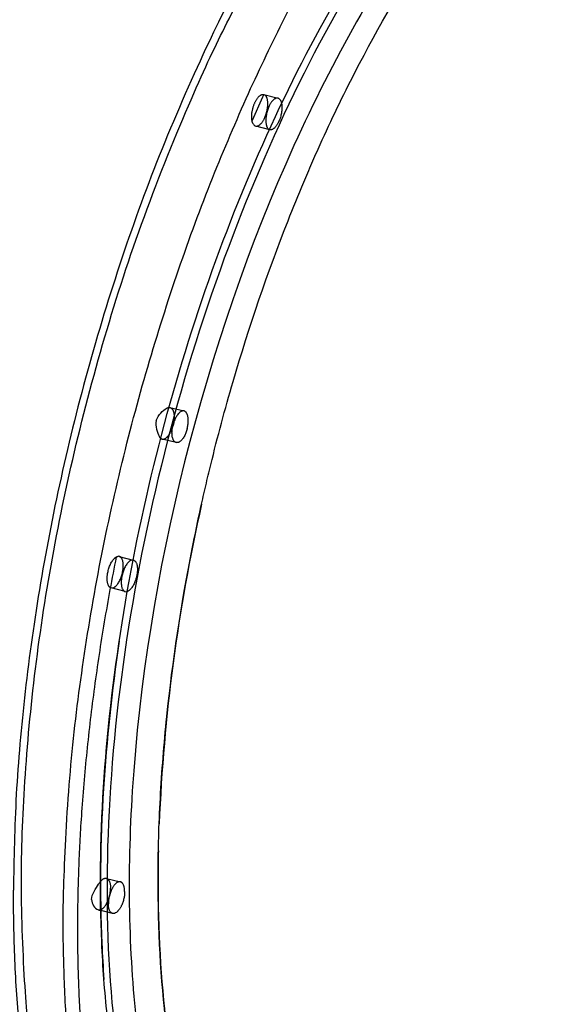
# Model space of a CAD drawing. Units: millimetres. Extents: x 49339 to 70905, y -14600 to 8320.
# Drawn here: x 60398 to 60603, y -3422 to -3038 of the extents above; entities that cross this region are included whole.
import ezdxf

# ---------------------------------------------------------------- set-up
doc = ezdxf.new("R2010")
doc.units = ezdxf.units.MM
doc.header["$LTSCALE"] = 500
doc.layers.add('Make2D', color=7, linetype='Continuous', true_color=0x000000)

msp = doc.modelspace()

# ---------------------------------------------------------------- linework, layer by layer
at = {"layer": 'Make2D', "color": 18, "lineweight": -3, "true_color": 0x000000}
for p, q in [((60493.0492, -3068.481), (60488.9577, -3077.6886)), ((60493.5037, -3067.4789), (60493.0492, -3068.481)), ((60493.565, -3067.4932), (60499.0805, -3068.9288)), ((60495.8816, -3081.2193), (60490.3661, -3079.7837)), ((60456.9387, -3189.563), (60462.4359, -3190.9381)), ((60457.9153, -3197.3347), (60458.1462, -3196.5427)), ((60458.3775, -3195.4868), (60458.1462, -3196.5427)), ((60459.2974, -3203.2443), (60453.8569, -3201.8834)), ((60459.3542, -3203.2585), (60459.2984, -3203.2432)), ((60437.163, -3247.6682), (60436.7354, -3247.6322)), ((60437.163, -3247.6682), (60442.5566, -3249.072)), ((60442.251, -3249.0677), (60442.6786, -3249.1038)), ((60434.3917, -3259.9948), (60433.9641, -3259.9587)), ((60439.4796, -3261.3943), (60433.9641, -3259.9587)), ((60439.4796, -3261.3943), (60439.9072, -3261.4303)), ((60432.1137, -3373.2404), (60437.611, -3374.6154)), ((60434.5292, -3386.9358), (60429.0318, -3385.5607))]:
    msp.add_line(p, q, dxfattribs=at)
at = {"layer": 'Make2D', "color": 18, "lineweight": -3, "true_color": 0x000000, "extrusion": (0, 0, -1)}
for centre, radius, start, end in [((-60493.1212, -3068.9723), 1.5442, 106.703307, 148.693627), ((-60492.7769, -3077.0557), 3.874, 328.027042, 350.53515), ((-60496.3254, -3079.7402), 1.5442, 286.703307, 328.693627), ((-60456.6144, -3191.3151), 1.7818, 51.307229, 100.487329), ((-60434.8456, -3385.1142), 1.849, 228.879946, 279.853653)]:
    msp.add_arc(centre, radius, start, end, dxfattribs=at)
at = {"layer": 'Make2D', "color": 18, "lineweight": -3, "true_color": 0x000000}
for centre, radius, start, end in [((60498.6367, -3070.4079), 1.5442, 31.306373, 73.296693), ((60490.8099, -3078.3047), 1.5442, 211.306373, 253.296693), ((60454.4448, -3200.112), 1.8665, 199.827327, 251.642253), ((61152.9432, -3381.433), 700.8505, 167.2978898, 177.5957464), ((60419.7641, -3376.6969), 14.0075, 342.070145, 349.855143), ((60421.467, -3376.9618), 12.2846, 349.672165, 359.645479), ((60430.8409, -3381.4418), 4.4987, 180.74497, 246.287986)]:
    msp.add_arc(centre, radius, start, end, dxfattribs=at)
for points, weights in [([(60487.5337, -3067.0454), (60588.9981, -2842.8579), (60700.0885, -2871.772)], [1, 0.779414316794, 0.891086538586]), ([(60587.0591, -2892.2634), (60396.3482, -3034.0297), (60395.8372, -3377.9144)], [1, 0.707106781187, 1]), ([(60441.0159, -3541.6751), (60358.2013, -3352.8078), (60487.5337, -3067.0454)], [0.949703570826, 0.73489055779, 1]), ([(60462.4359, -3190.9381), (60459.7114, -3190.2566), (60458.1466, -3196.2788)], [0.991798257034, 0.711266736412, 1]), ([(60459.2984, -3203.2432), (60456.55, -3202.4237), (60458.1466, -3196.2788)], [1, 0.707106781187, 1]), ([(60463.6434, -3197.9178), (60462.0787, -3203.94), (60459.3542, -3203.2585)], [1, 0.711266736413, 0.991798257032]), ([(60435.9513, -3247.8958), (60416.6148, -3344.84), (60421.9417, -3428.6339)], [0.870879016617, 0.839628234632, 0.864745480753]), ([(60429.0733, -3375.4746), (60430.5997, -3372.8617), (60432.1137, -3373.2404)], [1, 0.874301427187, 0.991131117644]), ([(60439.2486, -3378.4129), (60439.2536, -3375.0263), (60437.611, -3374.6154)], [1, 0.803375004724, 0.870746485187]), ([(60494.0954, -3605.7606), (60395.5353, -3581.1074), (60395.8372, -3377.9144)], [0.870746485187, 0.803375004723, 1]), ([(60439.2486, -3378.4129), (60439.2401, -3384.1443), (60436.0616, -3386.507)], [1, 0.707106781187, 1]), ([(60434.5292, -3386.9358), (60432.8865, -3386.5249), (60432.8916, -3383.1384)], [0.870746485187, 0.803375004724, 1]), ([(60720.7081, -3413.9298), (60621.0805, -3634.0588), (60510.9248, -3609.868)], [1, 0.782539237337, 0.887989216613]), ([(60513.6688, -3610.6388), (60624.7592, -3639.5529), (60726.2236, -3415.3654)], [0.891086538586, 0.779414316794, 1])]:
    msp.add_rational_spline(points, weights, degree=2, dxfattribs=at)
for points, weights, knots in [([(60586.0456, -3574.3012), (60773.578, -3434.8976), (60774.0804, -3096.7444), (60774.3114, -2941.3151), (60709.0428, -2888.7356)], [1, 0.707106781187, 1, 0.84006091202, 0.854796485116], [-59, -59, -59, -29.5, -29.5, -13.391047, -13.391047, -13.391047]), ([(60495.6363, -3599.6004), (60398.7188, -3575.3581), (60399.0157, -3375.5516), (60399.5182, -3037.3984), (60587.0506, -2897.9948)], [0.870746485268, 0.803375004606, 1, 0.707106781187, 1], [9.69606808, 9.69606808, 9.69606808, 29.5, 29.5, 59, 59, 59]), ([(60488.9544, -3077.6869), (60488.3296, -3074.4882), (60490.0224, -3070.7478), (60491.7135, -3067.0113), (60493.565, -3067.4932)], [0.89126887491, 0.779234450878, 1, 0.779414316793, 0.891086538586], [0.123129634, 0.123129634, 0.123129634, 0.5, 0.5, 0.876563316, 0.876563316, 0.876563316]), ([(60490.3661, -3079.7837), (60492.2176, -3080.2656), (60493.9087, -3076.5292), (60496.3837, -3071.0606), (60494.4406, -3068.1699)], [0.891086538585, 0.779414316794, 1, 0.707106781187, 1], [-0.876563316, -0.876563316, -0.876563316, -0.5, -0.5, 0, 0, 0]), ([(60499.0805, -3068.9288), (60497.229, -3068.4469), (60495.538, -3072.1833), (60493.0629, -3077.6519), (60495.0061, -3080.5426)], [0.891086538586, 0.779414316794, 1, 0.707106781187, 1], [0.123436684, 0.123436684, 0.123436684, 0.5, 0.5, 1, 1, 1]), ([(60499.9561, -3069.6055), (60501.8992, -3072.4962), (60499.4242, -3077.9647), (60497.7331, -3081.7012), (60495.8816, -3081.2193)], [1, 0.707106781187, 1, 0.779414316794, 0.891086538585], [-1, -1, -1, -0.5, -0.5, -0.123436684, -0.123436684, -0.123436684]), ([(60777.259, -3094.3816), (60776.748, -3438.2662), (60586.0371, -3580.0326), (60536.9921, -3616.4906), (60494.0954, -3605.7606)], [1, 0.707106781187, 1, 0.903731776463, 0.870746485187], [-60, -60, -60, -30, -30, -20.13959177, -20.13959177, -20.13959177]), ([(60456.9387, -3189.563), (60457.736, -3189.7625), (60458.1779, -3190.8679), (60458.8861, -3192.6395), (60458.3775, -3195.4868)], [0.935272470903, 0.929621181541, 1, 0.891794222222, 0.963310991778], [0.130486588, 0.130486588, 0.130486588, 0.283758458, 0.283758458, 0.519410352, 0.519410352, 0.519410352]), ([(60463.6434, -3197.9178), (60465.2401, -3191.7728), (60462.4917, -3190.9533), (60462.4639, -3190.9451), (60462.4359, -3190.9381)], [1, 0.707106781187, 1, 0.995840044775, 0.991798257034], [0, 0, 0, 0.5, 0.5, 0.507101488, 0.507101488, 0.507101488]), ([(60453.8569, -3201.8834), (60454.5939, -3202.0678), (60455.4364, -3201.419), (60456.9756, -3200.2338), (60457.9153, -3197.3347)], [0.934853394854, 0.934599458506, 1, 0.88664639114, 0.970522505921], [-0.426188574, -0.426188574, -0.426188574, -0.283758458, -0.283758458, -0.036895553, -0.036895553, -0.036895553]), ([(60433.9641, -3259.9587), (60431.6368, -3259.353), (60432.6433, -3254.0443), (60433.8151, -3247.863), (60436.7354, -3247.6322)], [0.945353512006, 0.737605917469, 1, 0.707106781187, 1], [0.052065282, 0.052065282, 0.052065282, 0.5, 0.5, 1, 1, 1]), ([(60434.3917, -3259.9948), (60437.312, -3259.7639), (60438.4839, -3253.5826), (60439.4903, -3248.2739), (60437.163, -3247.6682)], [1, 0.707106781187, 1, 0.737605917467, 0.945353512009], [-1, -1, -1, -0.5, -0.5, -0.052065282, -0.052065282, -0.052065282]), ([(60442.251, -3249.0677), (60439.3307, -3249.2986), (60438.1588, -3255.4799), (60437.1524, -3260.7886), (60439.4796, -3261.3943)], [1, 0.707106781187, 1, 0.737605917469, 0.945353512005], [0, 0, 0, 0.5, 0.5, 0.947934718, 0.947934718, 0.947934718]), ([(60442.6786, -3249.1038), (60445.0058, -3249.7095), (60443.9994, -3255.0181), (60442.8275, -3261.1994), (60439.9072, -3261.4303)], [0.945353512008, 0.737605917467, 1, 0.707106781187, 1], [-0.947934718, -0.947934718, -0.947934718, -0.5, -0.5, 0, 0, 0]), ([(60432.1137, -3373.2404), (60432.1624, -3373.2525), (60432.21, -3373.2685), (60433.7562, -3373.7851), (60433.7514, -3377.0378)], [0.991131117644, 0.995403398187, 1, 0.869704825375, 1], [0.273747921, 0.273747921, 0.273747921, 0.283758458, 0.283758458, 0.567516916, 0.567516916, 0.567516916]), ([(60437.611, -3374.6154), (60436.896, -3374.4366), (60436.0786, -3375.0442), (60432.9001, -3377.407), (60432.8916, -3383.1384)], [0.870746485187, 0.903731776463, 1, 0.707106781187, 1], [0.335659863, 0.335659863, 0.335659863, 0.5, 0.5, 1, 1, 1]), ([(60429.0583, -3385.5671), (60430.6443, -3385.9287), (60432.1954, -3383.1096), (60432.7188, -3382.1583), (60433.0904, -3381.012)], [1, 0.869704825375, 1, 0.951881239912, 0.939303551534], [-0.567516916, -0.567516916, -0.567516916, -0.283758458, -0.283758458, -0.178964821, -0.178964821, -0.178964821])]:
    msp.add_rational_spline(points, weights, degree=2, knots=knots, dxfattribs=at)
for points, knots in [([(60687.4341, -2907.8307), (60677.9055, -2905.1507), (60667.7373, -2904.7417), (60647.1339, -2908.3657), (60636.7045, -2912.1346), (60625.9907, -2918.0211), (60623.6713, -2919.2955), (60621.3397, -2920.6686), (60615.0925, -2924.5909), (60611.1605, -2927.3125), (60607.2154, -2930.2936), (60586.396, -2946.0251), (60565.2418, -2968.9735), (60545.4178, -2997.6582), (60521.4429, -3032.3491), (60499.4961, -3075.128), (60481.5569, -3122.2067), (60462.996, -3170.9167), (60448.9722, -3223.5582), (60440.7741, -3275.2973), (60432.5414, -3327.2545), (60430.3112, -3377.7627), (60434.2805, -3421.6071), (60437.441, -3456.5176), (60444.4952, -3486.9746), (60454.8634, -3511.1282), (60456.1605, -3514.1501), (60457.5083, -3517.0708), (60460.0434, -3522.1826), (60461.2139, -3524.4079), (60462.4156, -3526.5616), (60464.3048, -3529.9474), (60466.2709, -3533.1589), (60468.3073, -3536.1883)], [0.0032595, 0.0032595, 0.0032595, 0.0032595, 71.75754334, 71.75754334, 139.10426608, 139.10426608, 139.10426608, 153.65680703, 153.65680703, 177.93862741, 177.93862741, 177.93862741, 306.8490283, 306.8490283, 306.8490283, 462.75309357, 462.75309357, 462.75309357, 624.06825836, 624.06825836, 624.06825836, 786.34990628, 786.34990628, 786.34990628, 915.0309574, 915.0309574, 915.0309574, 931.05881219, 931.05881219, 944.12175732, 944.12175732, 944.12175732, 964.65751886, 964.65751886, 964.65751886, 964.65751886]), ([(60689.9954, -2915.0759), (60680.7057, -2912.658), (60670.8229, -2912.4107), (60650.0249, -2916.4085), (60639.1729, -2920.647), (60628.0187, -2927.1552), (60622.5989, -2930.3175), (60617.1286, -2934.0046), (60611.6314, -2938.2068), (60593.0706, -2952.395), (60574.4098, -2972.3124), (60538.0576, -3022.8054), (60520.6957, -3053.3594), (60505.3122, -3087.3495), (60470.3257, -3164.6529), (60447.5505, -3255.3537), (60442.2176, -3339.1663), (60440.1614, -3371.4805), (60440.7447, -3402.0684), (60447.4386, -3460.1552), (60454.0225, -3486.641), (60463.3091, -3508.0734), (60465.274, -3512.6083), (60467.3554, -3516.9078), (60469.8662, -3521.5538), (60470.1871, -3522.1383), (60472.3624, -3526.0362), (60474.2882, -3529.1816), (60476.2842, -3532.151)], [0, 0, 0, 0, 69.76873845, 69.76873845, 139.59896278, 139.59896278, 139.59896278, 173.46744472, 173.46744472, 173.46744472, 288.0292377, 288.0292377, 406.77884396, 406.77884396, 406.77884396, 680.2818657, 680.2818657, 680.2818657, 784.86789203, 784.86789203, 899.35295216, 899.35295216, 899.35295216, 923.53903811, 923.53903811, 927.05439291, 927.05439291, 947.1982348, 947.1982348, 947.1982348, 947.1982348]), ([(60432.4495, -3426.6054), (60431.4585, -3417.4062), (60430.7446, -3407.8968), (60429.4624, -3378.8867), (60429.7044, -3358.6272), (60432.3631, -3316.8533), (60434.778, -3295.3411), (60441.6868, -3251.8742), (60446.1806, -3229.9206), (60457.0752, -3186.4136), (60463.4758, -3164.8615), (60477.9373, -3122.9849), (60485.9981, -3102.6614), (60503.4814, -3063.999), (60512.9045, -3045.664), (60532.7426, -3011.7115), (60543.1572, -2996.095), (60564.5764, -2968.1793), (60575.5791, -2955.8811), (60597.7541, -2935.0754), (60608.9258, -2926.5684), (60620.7861, -2919.6395), (60621.6063, -2919.1712), (60622.4258, -2918.7144)], [6.61601568, 6.61601568, 6.61601568, 6.61601568, 7.9650288, 7.9650288, 10.6200385, 10.6200385, 13.27311608, 13.27311608, 15.92619367, 15.92619367, 18.57927125, 18.57927125, 21.23234883, 21.23234883, 23.88854015, 23.88854015, 26.54473148, 26.54473148, 29.2009228, 29.2009228, 31.85711413, 31.85711413, 32.05465562, 32.05465562, 32.05465562, 32.05465562]), ([(60541.118, -3578.1645), (60536.6468, -3577.072), (60532.2866, -3575.5441), (60523.3952, -3571.4326), (60518.8915, -3568.7576), (60512.4074, -3563.9786), (60510.2912, -3562.2579), (60507.1894, -3559.487), (60506.1675, -3558.5317), (60504.6534, -3557.0515), (60504.1517, -3556.5501), (60503.1541, -3555.531), (60502.6582, -3555.0134), (60494.2803, -3546.079), (60487.1517, -3535.6151), (60474.7082, -3511.1528), (60469.3933, -3497.1543), (60464.869, -3480.7087), (60464.607, -3479.7356), (60464.0913, -3477.7778), (60463.8376, -3476.7933), (60463.0887, -3473.8212), (60462.6055, -3471.8154), (60461.2046, -3465.7273), (60460.3355, -3461.5743), (60457.9247, -3448.8518), (60456.5797, -3440.0188), (60453.3475, -3412.6206), (60452.2631, -3393.1559), (60452.2968, -3370.3733), (60452.3179, -3367.8302), (60452.3759, -3363.9983), (60452.3995, -3362.7181), (60452.4557, -3360.1522), (60452.4882, -3358.8666), (60452.6723, -3352.4237), (60452.8893, -3347.2229), (60453.7471, -3331.5005), (60454.5946, -3320.8592), (60457.9438, -3288.6159), (60461.2522, -3266.6943), (60466.6652, -3239.2922), (60467.8117, -3233.8117), (60469.626, -3225.601), (60470.2465, -3222.8658), (60471.5189, -3217.4003), (60472.1706, -3214.6705), (60475.5046, -3201.0412), (60478.4147, -3190.1994), (60487.8272, -3157.9976), (60495.012, -3136.9614), (60504.9774, -3111.6685), (60507.0199, -3106.6594), (60510.1547, -3099.2298), (60511.2115, -3096.7673), (60513.3481, -3091.8716), (60514.4281, -3089.4384), (60519.8842, -3077.3507), (60524.4183, -3067.9518), (60538.4678, -3040.6721), (60548.4305, -3023.7087), (60561.4266, -3004.3796), (60564.0529, -3000.6076), (60568.0293, -2995.0966), (60569.3609, -2993.2842), (60571.367, -2990.6031), (60572.0372, -2989.7156), (60573.3804, -2987.9534), (60574.0534, -2987.0786), (60580.1219, -2979.2651), (60585.5973, -2972.7415), (60596.6473, -2960.5959), (60602.2219, -2954.9741), (60613.362, -2944.7319), (60618.9271, -2940.104), (60624.4789, -2935.9768)], [6.7583429, 6.7583429, 6.7583429, 6.7583429, 7.96331292, 7.96331292, 9.29053174, 9.29053174, 9.95414115, 9.95414115, 10.28594586, 10.28594586, 10.45184821, 10.45184821, 10.61775056, 10.61775056, 13.27159101, 13.27159101, 15.92543146, 15.92543146, 16.09129649, 16.09129649, 16.25716151, 16.25716151, 16.58889157, 16.58889157, 17.25235168, 17.25235168, 18.57927191, 18.57927191, 21.23311235, 21.23311235, 21.56475834, 21.56475834, 21.73058133, 21.73058133, 21.89640433, 21.89640433, 22.5596963, 22.5596963, 23.88628025, 23.88628025, 26.53944814, 26.53944814, 27.20274011, 27.20274011, 27.53438609, 27.53438609, 27.86603208, 27.86603208, 29.19261603, 29.19261603, 31.84578392, 31.84578392, 32.50918031, 32.50918031, 32.8408785, 32.8408785, 33.1725767, 33.1725767, 34.49936948, 34.49936948, 37.15295504, 37.15295504, 37.81635143, 37.81635143, 38.14804963, 38.14804963, 38.31389872, 38.31389872, 38.47974782, 38.47974782, 39.8065406, 39.8065406, 41.13333338, 41.13333338, 42.44941288, 42.44941288, 42.44941288, 42.44941288]), ([(60733.2899, -2943.9662), (60740.1632, -2954.1916), (60746.1754, -2966.3225), (60756.2407, -2993.9265), (60760.2939, -3009.3992), (60766.2942, -3043.0978), (60768.2371, -3061.3196), (60769.9401, -3099.8116), (60769.7007, -3120.0812), (60767.0422, -3161.8755), (60764.6251, -3183.3982), (60757.7118, -3226.8871), (60753.2157, -3248.8522), (60742.3109, -3292.3817), (60735.9038, -3313.9444), (60721.4265, -3355.84), (60713.3566, -3376.1718), (60695.8618, -3414.8253), (60686.4379, -3433.1455), (60666.5984, -3467.069), (60656.1833, -3482.6714), (60634.7622, -3510.5595), (60623.7569, -3522.8443), (60601.5783, -3543.6242), (60590.4054, -3552.1188), (60577.1371, -3559.8531), (60574.9158, -3561.0674), (60572.7017, -3562.1972)], [0, 0, 0, 0, 2.6567422, 2.6567422, 5.31348439, 5.31348439, 7.97022659, 7.97022659, 10.62696879, 10.62696879, 13.28184558, 13.28184558, 15.93672238, 15.93672238, 18.59159917, 18.59159917, 21.24647597, 21.24647597, 23.90154258, 23.90154258, 26.55660918, 26.55660918, 29.21167579, 29.21167579, 31.86674239, 31.86674239, 32.40214098, 32.40214098, 32.40214098, 32.40214098]), ([(60519.3495, -3566.1864), (60466.6435, -3552.4684), (60415.6335, -3533.7986), (60314.7598, -3484.9818), (60265.573, -3454.2034), (60220.3671, -3418.3181), (60158.9762, -3369.5847), (60105.6478, -3312.0041), (60062.0777, -3247.1867)], [2278.28464761, 2278.28464761, 2278.28464761, 2278.28464761, 2448.90366217, 2448.90366217, 2632.60996721, 2632.60996721, 2632.60996721, 2882.19651621, 2882.19651621, 2882.19651621, 2882.19651621]), ([(60426.6842, -3543.0634), (60405.498, -3534.8963), (60384.6832, -3525.875), (60311.5758, -3490.4954), (60261.9924, -3459.4685), (60216.4191, -3423.2916), (60154.5177, -3374.153), (60100.7431, -3316.0901), (60056.8077, -3250.7292)], [100.24400017, 100.24400017, 100.24400017, 100.24400017, 171.80927658, 171.80927658, 356.84188427, 356.84188427, 356.84188427, 608.27787818, 608.27787818, 608.27787818, 608.27787818]), ([(60437.1449, -3280.673), (60434.2399, -3300.1951), (60432.1952, -3319.4657), (60429.708, -3359.1173), (60429.4768, -3379.3711), (60430.5509, -3403.3429), (60430.83, -3408.0241), (60431.1757, -3412.6372)], [29.44076901, 29.44076901, 29.44076901, 29.44076901, 31.82135725, 31.82135725, 34.47564958, 34.47564958, 35.13045516, 35.13045516, 35.13045516, 35.13045516]), ([(60452.4058, -3362.4759), (60452.3334, -3366.058), (60452.2945, -3369.6173), (60452.2598, -3393.4071), (60453.337, -3412.8394), (60457.3618, -3446.766), (60460.0273, -3461.5703), (60463.457, -3475.2806)], [20.78321233, 20.78321233, 20.78321233, 20.78321233, 21.24646903, 21.24646903, 23.90153379, 23.90153379, 26.18590266, 26.18590266, 26.18590266, 26.18590266])]:
    msp.add_open_spline(points, degree=3, knots=knots, dxfattribs=at)
for points in [[(60451.5985, -3194.6405), (60452.1942, -3192.3835), (60454.3313, -3190.7311), (60455.5005, -3189.9244)], [(60451.5984, -3194.6409), (60451.0022, -3196.9004), (60452.0775, -3199.4085), (60452.6889, -3200.745)], [(60426.3425, -3381.5003), (60426.3422, -3379.3905), (60428.0426, -3377.2392), (60429.0733, -3375.4746)]]:
    msp.add_open_spline(points, degree=3, dxfattribs=at)

doc.saveas('drawing.dxf')
